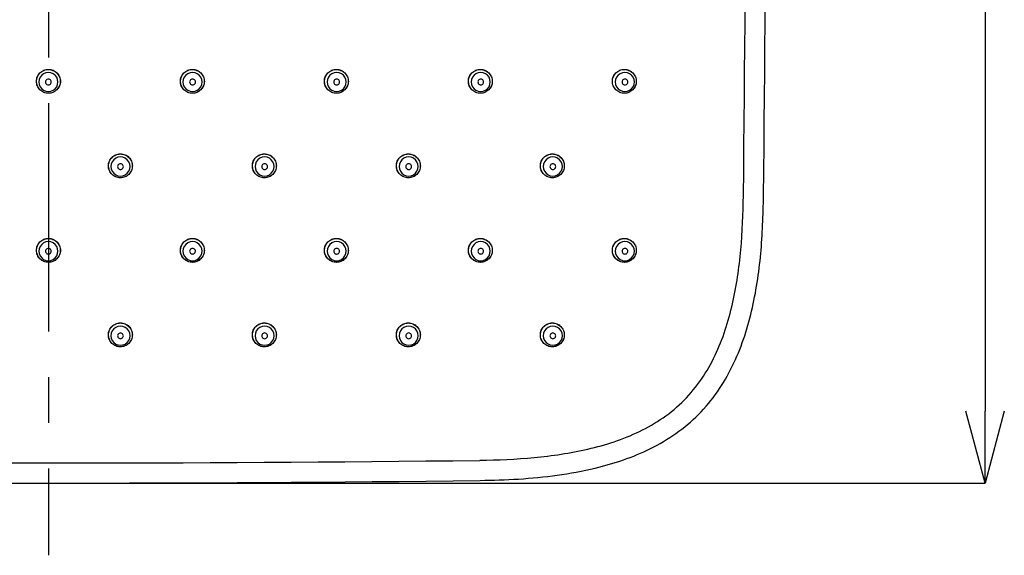
# Model space of a CAD drawing. Units: millimetres. Extents: x 26 to 288, y 140 to 289.
# Drawn here: x 66 to 121, y 140 to 170 of the extents above; entities that cross this region are included whole.
import ezdxf

# ---------------------------------------------------------------- set-up
doc = ezdxf.new("R2010")
doc.units = ezdxf.units.MM
doc.header["$PDSIZE"] = -1
doc.linetypes.add('CENTERX2', pattern=[20.32, 12.7, -2.54, 2.54, -2.54])
doc.layers.add('アノテーション', color=7, linetype='Continuous')
doc.styles.add('SLDTEXTSTYLE1', font='arial_0.ttf', dxfattribs={"width": 0.7})
doc.dimstyles.new('SLDDIMSTYLE2', dxfattribs={"dimtxt": 5, "dimasz": 4, "dimexe": 0, "dimexo": 0.0625, "dimgap": 0.909505, "dimtad": 1, "dimdec": 1, "dimlfac": 2.5, "dimrnd": 1e-09, "dimzin": 12, "dimdsep": 46, "dimtxsty": 'SLDTEXTSTYLE1', "dimblk1": 'OPEN30', "dimblk2": 'OPEN30', "dimsah": 1, "dimcen": 0.09, "dimadec": 0, "dimazin": 3, "dimtfac": 1, "dimtdec": 1, "dimtmove": 0, "dimatfit": 3, "dimldrblk": 'OPEN30', "dimfxl": 1, "dimfrac": 2, "dimtolj": 1, "dimtzin": 12, "dimarcsym": 0})

# ---------------------------------------------------------------- blocks, each defined once
blk = doc.blocks.new('_Open30')
at = {"color": 0, "linetype": 'ByBlock', "lineweight": -2}
for p, q in [((-1, 0.267949), (0, 0)), ((0, 0), (-1, -0.267949)), ((0, 0), (-1, 0))]:
    blk.add_line(p, q, dxfattribs=at)
blk = doc.blocks.new('_D_1')
at = {"layer": 'Defpoints', "color": 0, "transparency": 16777216}
for p in [(67.969, 263.899), (67.969, 143.928), (120.053, 143.928)]:
    blk.add_point(p, dxfattribs=at)
at = {"layer": 'アノテーション', "color": 0, "lineweight": -2, "transparency": 16777216}
for p, q in [((68.032, 263.899), (120.053, 263.899)), ((120.053, 259.899), (120.053, 147.928)), ((68.032, 143.928), (120.053, 143.928))]:
    blk.add_line(p, q, dxfattribs=at)
at = {"layer": 'アノテーション', "color": 0, "lineweight": -2, "transparency": 16777216, "xscale": 4, "yscale": 4, "zscale": 4}
for p, rotation in [((120.053, 263.899), 90), ((120.053, 143.928), 270)]:
    blk.add_blockref('_Open30', p, dxfattribs=dict(at, rotation=rotation))
at = {"layer": 'アノテーション', "color": 0, "transparency": 16777216, "insert": (114.034, 203.913), "char_height": 5, "attachment_point": 2, "rotation": 90, "style": 'SLDTEXTSTYLE1'}
blk.add_mtext('\\A1;{\\W0.9;300}', dxfattribs=at)

msp = doc.modelspace()

# ---------------------------------------------------------------- linework, layer by layer
at = {"color": 7, "linetype": 'Continuous', "lineweight": 25}
for centre, radius, start, end in [((-4392.231, 203.913), 4499.069, 359.439791, 0.560209), ((-4392.231, 203.913), 4500.186, 359.439791, 0.560209), ((67.969, 166.249), 0.531, 89.9781, 270.0219), ((67.969, 166.249), 0.531, 269.9781, 90.0219), ((75.983, 166.249), 0.531, 89.9675, 270.0093), ((75.983, 166.249), 0.531, 269.9675, 90.0093), ((83.996, 166.249), 0.531, 89.9588, 269.9947), ((83.997, 166.249), 0.531, 269.9588, 89.9947), ((92.01, 166.249), 0.531, 89.9522, 269.9782), ((92.01, 166.249), 0.531, 269.9522, 89.9782), ((100.024, 166.249), 0.531, 89.9476, 269.9596), ((100.024, 166.249), 0.531, 269.9476, 89.9596), ((67.969, 166.246), 0.16, 89.9781, 270.0219), ((67.969, 166.246), 0.16, 269.9781, 90.0219), ((75.983, 166.246), 0.16, 89.9675, 270.0093), ((75.984, 166.246), 0.16, 269.9675, 90.0093), ((83.998, 166.246), 0.16, 89.9588, 269.9947), ((83.998, 166.246), 0.16, 269.9588, 89.9947), ((92.012, 166.246), 0.16, 89.9522, 269.9782), ((92.012, 166.246), 0.16, 269.9522, 89.9782), ((100.027, 166.246), 0.16, 89.9476, 269.9596), ((100.027, 166.246), 0.16, 269.9476, 89.9596), ((71.976, 161.541), 0.531, 89.966, 270.021), ((71.976, 161.541), 0.531, 269.966, 90.021), ((79.989, 161.541), 0.531, 89.9549, 270.0059), ((79.99, 161.541), 0.531, 269.9549, 90.0059), ((88.003, 161.541), 0.531, 89.9458, 269.9889), ((88.004, 161.541), 0.531, 269.9458, 89.9889), ((96.017, 161.541), 0.531, 89.9388, 269.9699), ((96.017, 161.541), 0.531, 269.9388, 89.9699), ((71.976, 161.537), 0.16, 89.966, 270.021), ((71.976, 161.537), 0.16, 269.966, 90.021), ((79.991, 161.537), 0.16, 89.9549, 270.0059), ((79.991, 161.537), 0.16, 269.9549, 90.0059), ((88.005, 161.537), 0.16, 89.9458, 269.9889), ((88.005, 161.537), 0.16, 269.9458, 89.9889), ((96.02, 161.537), 0.16, 89.9388, 269.9699), ((96.02, 161.537), 0.16, 269.9388, 89.9699), ((67.969, 156.833), 0.531, 89.9657, 270.0343), ((67.969, 156.833), 0.531, 269.9657, 90.0343), ((75.982, 156.833), 0.531, 89.9522, 270.0188), ((75.983, 156.833), 0.531, 269.9522, 90.0188), ((83.996, 156.833), 0.531, 89.9407, 270.0013), ((83.997, 156.833), 0.531, 269.9407, 90.0013), ((92.01, 156.833), 0.531, 89.9312, 269.9818), ((92.01, 156.833), 0.531, 269.9312, 89.9818), ((100.024, 156.833), 0.531, 89.9237, 269.9603), ((100.024, 156.833), 0.531, 269.9237, 89.9603), ((67.969, 156.829), 0.16, 89.9657, 270.0343), ((67.969, 156.829), 0.16, 269.9657, 90.0343), ((75.983, 156.829), 0.16, 89.9522, 270.0188), ((75.984, 156.829), 0.16, 269.9522, 90.0188), ((83.998, 156.829), 0.16, 89.9407, 270.0013), ((83.998, 156.829), 0.16, 269.9407, 90.0013), ((92.012, 156.829), 0.16, 89.9312, 269.9818), ((92.012, 156.829), 0.16, 269.9312, 89.9818), ((100.027, 156.829), 0.16, 89.9237, 269.9603), ((100.027, 156.829), 0.16, 269.9237, 89.9603), ((71.976, 152.125), 0.531, 89.9508, 270.0332), ((71.976, 152.12), 0.16, 89.9508, 270.0332), ((71.976, 152.125), 0.531, 269.9508, 90.0332), ((71.976, 152.12), 0.16, 269.9508, 90.0332), ((79.989, 152.125), 0.531, 89.9369, 270.0153), ((79.991, 152.12), 0.16, 89.9369, 270.0153), ((79.99, 152.125), 0.531, 269.9369, 90.0153), ((79.991, 152.12), 0.16, 269.9369, 90.0153), ((88.003, 152.125), 0.531, 89.9249, 269.9953), ((88.005, 152.12), 0.16, 89.9249, 269.9953), ((88.004, 152.125), 0.531, 269.9249, 89.9953), ((88.005, 152.12), 0.16, 269.9249, 89.9953), ((96.017, 152.125), 0.531, 89.9149, 269.9734), ((96.019, 152.12), 0.16, 89.9149, 269.9734), ((96.017, 152.125), 0.531, 269.9149, 89.9734), ((96.02, 152.12), 0.16, 269.9149, 89.9734), ((67.969, 2144.113), 1999.069, 269.312503, 270.687497), ((67.969, 2144.113), 2000.186, 269.312503, 270.687497)]:
    msp.add_arc(centre, radius, start, end, dxfattribs=at)
for points, knots in [([(67.969, 165.616), (67.882, 165.616), (67.795, 165.633), (67.634, 165.7), (67.56, 165.75), (67.436, 165.873), (67.387, 165.947), (67.32, 166.108), (67.303, 166.196), (67.303, 166.37), (67.321, 166.458), (67.388, 166.619), (67.437, 166.693), (67.561, 166.816), (67.635, 166.865), (67.796, 166.932), (67.883, 166.949), (67.969, 166.949)], [0, 0, 0, 0, 0.125, 0.125, 0.25, 0.25, 0.375, 0.375, 0.5, 0.5, 0.625, 0.625, 0.75, 0.75, 0.875, 0.875, 1, 1, 1, 1]), ([(67.969, 165.62), (67.883, 165.62), (67.796, 165.637), (67.636, 165.704), (67.562, 165.753), (67.439, 165.875), (67.39, 165.949), (67.324, 166.109), (67.307, 166.196), (67.307, 166.37), (67.324, 166.457), (67.391, 166.617), (67.44, 166.69), (67.563, 166.813), (67.637, 166.862), (67.797, 166.928), (67.883, 166.945), (67.969, 166.945)], [0, 0, 0, 0, 0.125, 0.125, 0.25, 0.25, 0.375, 0.375, 0.5, 0.5, 0.625, 0.625, 0.75, 0.75, 0.875, 0.875, 1, 1, 1, 1]), ([(67.969, 166.949), (68.056, 166.949), (68.143, 166.931), (68.305, 166.865), (68.378, 166.815), (68.502, 166.692), (68.551, 166.618), (68.618, 166.456), (68.635, 166.369), (68.635, 166.194), (68.617, 166.107), (68.55, 165.946), (68.501, 165.872), (68.377, 165.749), (68.303, 165.699), (68.142, 165.633), (68.055, 165.616), (67.969, 165.616)], [0, 0, 0, 0, 0.125, 0.125, 0.25, 0.25, 0.375, 0.375, 0.5, 0.5, 0.625, 0.625, 0.75, 0.75, 0.875, 0.875, 1, 1, 1, 1]), ([(67.969, 166.945), (68.055, 166.945), (68.142, 166.927), (68.303, 166.861), (68.376, 166.812), (68.499, 166.689), (68.548, 166.616), (68.614, 166.455), (68.631, 166.368), (68.631, 166.195), (68.614, 166.108), (68.547, 165.948), (68.498, 165.874), (68.375, 165.752), (68.301, 165.703), (68.141, 165.637), (68.055, 165.62), (67.969, 165.62)], [0, 0, 0, 0, 0.125, 0.125, 0.25, 0.25, 0.375, 0.375, 0.5, 0.5, 0.625, 0.625, 0.75, 0.75, 0.875, 0.875, 1, 1, 1, 1]), ([(75.976, 165.616), (75.889, 165.616), (75.802, 165.633), (75.64, 165.7), (75.566, 165.749), (75.443, 165.873), (75.393, 165.947), (75.327, 166.109), (75.309, 166.196), (75.309, 166.371), (75.327, 166.458), (75.394, 166.619), (75.444, 166.693), (75.567, 166.816), (75.641, 166.865), (75.803, 166.932), (75.89, 166.949), (75.976, 166.949)], [0, 0, 0, 0, 0.125, 0.125, 0.25, 0.25, 0.375, 0.375, 0.5, 0.5, 0.625, 0.625, 0.75, 0.75, 0.875, 0.875, 1, 1, 1, 1]), ([(75.976, 165.62), (75.889, 165.62), (75.803, 165.637), (75.642, 165.704), (75.569, 165.753), (75.446, 165.875), (75.397, 165.949), (75.33, 166.11), (75.313, 166.196), (75.313, 166.37), (75.331, 166.457), (75.398, 166.617), (75.447, 166.691), (75.57, 166.813), (75.643, 166.862), (75.804, 166.928), (75.89, 166.945), (75.976, 166.945)], [0, 0, 0, 0, 0.125, 0.125, 0.25, 0.25, 0.375, 0.375, 0.5, 0.5, 0.625, 0.625, 0.75, 0.75, 0.875, 0.875, 1, 1, 1, 1]), ([(75.976, 166.949), (76.063, 166.949), (76.15, 166.931), (76.311, 166.864), (76.385, 166.815), (76.508, 166.691), (76.558, 166.617), (76.624, 166.456), (76.642, 166.369), (76.641, 166.194), (76.624, 166.107), (76.557, 165.946), (76.507, 165.872), (76.384, 165.749), (76.31, 165.7), (76.149, 165.633), (76.062, 165.616), (75.976, 165.616)], [0, 0, 0, 0, 0.125, 0.125, 0.25, 0.25, 0.375, 0.375, 0.5, 0.5, 0.625, 0.625, 0.75, 0.75, 0.875, 0.875, 1, 1, 1, 1]), ([(75.976, 166.945), (76.062, 166.945), (76.149, 166.927), (76.309, 166.861), (76.383, 166.812), (76.505, 166.689), (76.554, 166.615), (76.62, 166.455), (76.638, 166.368), (76.637, 166.195), (76.62, 166.108), (76.553, 165.948), (76.504, 165.874), (76.381, 165.752), (76.308, 165.703), (76.148, 165.637), (76.061, 165.62), (75.976, 165.62)], [0, 0, 0, 0, 0.125, 0.125, 0.25, 0.25, 0.375, 0.375, 0.5, 0.5, 0.625, 0.625, 0.75, 0.75, 0.875, 0.875, 1, 1, 1, 1]), ([(83.983, 165.616), (83.896, 165.616), (83.808, 165.633), (83.647, 165.7), (83.573, 165.749), (83.449, 165.873), (83.4, 165.947), (83.333, 166.109), (83.316, 166.196), (83.316, 166.371), (83.333, 166.458), (83.401, 166.619), (83.45, 166.693), (83.574, 166.816), (83.648, 166.866), (83.81, 166.932), (83.897, 166.949), (83.983, 166.949)], [0, 0, 0, 0, 0.125, 0.125, 0.25, 0.25, 0.375, 0.375, 0.5, 0.5, 0.625, 0.625, 0.75, 0.75, 0.875, 0.875, 1, 1, 1, 1]), ([(83.983, 165.62), (83.896, 165.62), (83.809, 165.637), (83.649, 165.703), (83.575, 165.753), (83.452, 165.875), (83.403, 165.949), (83.337, 166.11), (83.32, 166.197), (83.32, 166.37), (83.337, 166.457), (83.404, 166.617), (83.453, 166.691), (83.576, 166.813), (83.65, 166.862), (83.811, 166.928), (83.897, 166.945), (83.983, 166.945)], [0, 0, 0, 0, 0.125, 0.125, 0.25, 0.25, 0.375, 0.375, 0.5, 0.5, 0.625, 0.625, 0.75, 0.75, 0.875, 0.875, 1, 1, 1, 1]), ([(83.983, 166.949), (84.07, 166.949), (84.157, 166.931), (84.318, 166.864), (84.392, 166.815), (84.515, 166.691), (84.564, 166.617), (84.631, 166.456), (84.648, 166.368), (84.648, 166.194), (84.63, 166.107), (84.563, 165.946), (84.514, 165.872), (84.39, 165.749), (84.317, 165.7), (84.155, 165.633), (84.069, 165.616), (83.983, 165.616)], [0, 0, 0, 0, 0.125, 0.125, 0.25, 0.25, 0.375, 0.375, 0.5, 0.5, 0.625, 0.625, 0.75, 0.75, 0.875, 0.875, 1, 1, 1, 1]), ([(83.983, 166.945), (84.069, 166.945), (84.156, 166.927), (84.316, 166.861), (84.389, 166.811), (84.512, 166.689), (84.561, 166.615), (84.627, 166.455), (84.644, 166.368), (84.644, 166.195), (84.626, 166.108), (84.56, 165.948), (84.511, 165.874), (84.388, 165.752), (84.315, 165.703), (84.154, 165.637), (84.068, 165.62), (83.983, 165.62)], [0, 0, 0, 0, 0.125, 0.125, 0.25, 0.25, 0.375, 0.375, 0.5, 0.5, 0.625, 0.625, 0.75, 0.75, 0.875, 0.875, 1, 1, 1, 1]), ([(91.99, 165.616), (91.902, 165.616), (91.815, 165.633), (91.653, 165.7), (91.579, 165.749), (91.456, 165.873), (91.406, 165.947), (91.339, 166.109), (91.322, 166.196), (91.322, 166.371), (91.34, 166.458), (91.407, 166.62), (91.457, 166.694), (91.58, 166.817), (91.655, 166.866), (91.816, 166.932), (91.903, 166.949), (91.99, 166.949)], [0, 0, 0, 0, 0.125, 0.125, 0.25, 0.25, 0.375, 0.375, 0.5, 0.5, 0.625, 0.625, 0.75, 0.75, 0.875, 0.875, 1, 1, 1, 1]), ([(91.99, 165.62), (91.903, 165.62), (91.816, 165.637), (91.655, 165.703), (91.582, 165.753), (91.459, 165.876), (91.41, 165.949), (91.343, 166.11), (91.326, 166.197), (91.326, 166.371), (91.344, 166.457), (91.41, 166.618), (91.46, 166.691), (91.583, 166.814), (91.657, 166.862), (91.817, 166.928), (91.904, 166.945), (91.99, 166.945)], [0, 0, 0, 0, 0.125, 0.125, 0.25, 0.25, 0.375, 0.375, 0.5, 0.5, 0.625, 0.625, 0.75, 0.75, 0.875, 0.875, 1, 1, 1, 1]), ([(91.99, 166.949), (92.076, 166.948), (92.164, 166.931), (92.325, 166.864), (92.398, 166.814), (92.521, 166.691), (92.571, 166.617), (92.637, 166.455), (92.654, 166.368), (92.654, 166.194), (92.637, 166.107), (92.57, 165.946), (92.52, 165.872), (92.397, 165.749), (92.323, 165.7), (92.162, 165.633), (92.075, 165.616), (91.99, 165.616)], [0, 0, 0, 0, 0.125, 0.125, 0.25, 0.25, 0.375, 0.375, 0.5, 0.5, 0.625, 0.625, 0.75, 0.75, 0.875, 0.875, 1, 1, 1, 1]), ([(91.99, 166.945), (92.076, 166.944), (92.163, 166.927), (92.323, 166.86), (92.396, 166.811), (92.518, 166.688), (92.567, 166.615), (92.633, 166.454), (92.65, 166.368), (92.65, 166.194), (92.633, 166.108), (92.566, 165.948), (92.517, 165.874), (92.395, 165.752), (92.321, 165.703), (92.161, 165.637), (92.075, 165.62), (91.99, 165.62)], [0, 0, 0, 0, 0.125, 0.125, 0.25, 0.25, 0.375, 0.375, 0.5, 0.5, 0.625, 0.625, 0.75, 0.75, 0.875, 0.875, 1, 1, 1, 1]), ([(99.996, 165.616), (99.909, 165.616), (99.822, 165.633), (99.66, 165.7), (99.586, 165.749), (99.462, 165.873), (99.412, 165.947), (99.345, 166.109), (99.328, 166.196), (99.328, 166.371), (99.346, 166.459), (99.413, 166.62), (99.463, 166.694), (99.587, 166.817), (99.661, 166.866), (99.823, 166.932), (99.91, 166.949), (99.996, 166.949)], [0, 0, 0, 0, 0.125, 0.125, 0.25, 0.25, 0.375, 0.375, 0.5, 0.5, 0.625, 0.625, 0.75, 0.75, 0.875, 0.875, 1, 1, 1, 1]), ([(99.996, 165.62), (99.91, 165.62), (99.823, 165.637), (99.662, 165.703), (99.588, 165.753), (99.465, 165.876), (99.416, 165.949), (99.349, 166.11), (99.332, 166.197), (99.332, 166.371), (99.35, 166.458), (99.417, 166.618), (99.466, 166.691), (99.589, 166.814), (99.663, 166.863), (99.824, 166.928), (99.911, 166.945), (99.996, 166.945)], [0, 0, 0, 0, 0.125, 0.125, 0.25, 0.25, 0.375, 0.375, 0.5, 0.5, 0.625, 0.625, 0.75, 0.75, 0.875, 0.875, 1, 1, 1, 1]), ([(99.996, 166.949), (100.083, 166.948), (100.17, 166.931), (100.331, 166.864), (100.405, 166.814), (100.528, 166.69), (100.577, 166.616), (100.644, 166.455), (100.661, 166.368), (100.661, 166.194), (100.643, 166.107), (100.576, 165.946), (100.527, 165.872), (100.404, 165.749), (100.33, 165.7), (100.169, 165.633), (100.082, 165.616), (99.996, 165.616)], [0, 0, 0, 0, 0.125, 0.125, 0.25, 0.25, 0.375, 0.375, 0.5, 0.5, 0.625, 0.625, 0.75, 0.75, 0.875, 0.875, 1, 1, 1, 1]), ([(99.996, 166.945), (100.083, 166.944), (100.169, 166.927), (100.329, 166.86), (100.403, 166.811), (100.525, 166.688), (100.574, 166.614), (100.64, 166.454), (100.657, 166.367), (100.657, 166.194), (100.639, 166.108), (100.573, 165.948), (100.524, 165.874), (100.401, 165.752), (100.328, 165.703), (100.168, 165.637), (100.082, 165.62), (99.996, 165.62)], [0, 0, 0, 0, 0.125, 0.125, 0.25, 0.25, 0.375, 0.375, 0.5, 0.5, 0.625, 0.625, 0.75, 0.75, 0.875, 0.875, 1, 1, 1, 1]), ([(71.972, 160.912), (71.886, 160.912), (71.798, 160.929), (71.637, 160.996), (71.563, 161.046), (71.44, 161.169), (71.39, 161.243), (71.323, 161.405), (71.306, 161.492), (71.306, 161.667), (71.324, 161.754), (71.391, 161.915), (71.44, 161.989), (71.564, 162.112), (71.638, 162.162), (71.8, 162.228), (71.886, 162.245), (71.972, 162.245)], [0, 0, 0, 0, 0.125, 0.125, 0.25, 0.25, 0.375, 0.375, 0.5, 0.5, 0.625, 0.625, 0.75, 0.75, 0.875, 0.875, 1, 1, 1, 1]), ([(71.972, 160.916), (71.886, 160.916), (71.799, 160.933), (71.639, 161), (71.565, 161.049), (71.443, 161.172), (71.394, 161.245), (71.327, 161.406), (71.31, 161.493), (71.31, 161.666), (71.328, 161.753), (71.394, 161.913), (71.444, 161.987), (71.567, 162.109), (71.64, 162.158), (71.801, 162.224), (71.887, 162.241), (71.972, 162.241)], [0, 0, 0, 0, 0.125, 0.125, 0.25, 0.25, 0.375, 0.375, 0.5, 0.5, 0.625, 0.625, 0.75, 0.75, 0.875, 0.875, 1, 1, 1, 1]), ([(71.972, 162.245), (72.059, 162.245), (72.147, 162.228), (72.308, 162.161), (72.382, 162.111), (72.505, 161.988), (72.554, 161.914), (72.621, 161.752), (72.638, 161.665), (72.638, 161.49), (72.621, 161.403), (72.554, 161.242), (72.504, 161.168), (72.381, 161.045), (72.307, 160.996), (72.145, 160.929), (72.058, 160.912), (71.972, 160.912)], [0, 0, 0, 0, 0.125, 0.125, 0.25, 0.25, 0.375, 0.375, 0.5, 0.5, 0.625, 0.625, 0.75, 0.75, 0.875, 0.875, 1, 1, 1, 1]), ([(71.972, 162.241), (72.059, 162.241), (72.146, 162.224), (72.306, 162.157), (72.379, 162.108), (72.502, 161.985), (72.551, 161.912), (72.617, 161.751), (72.634, 161.665), (72.634, 161.491), (72.617, 161.404), (72.55, 161.244), (72.501, 161.171), (72.378, 161.048), (72.305, 160.999), (72.144, 160.933), (72.058, 160.916), (71.972, 160.916)], [0, 0, 0, 0, 0.125, 0.125, 0.25, 0.25, 0.375, 0.375, 0.5, 0.5, 0.625, 0.625, 0.75, 0.75, 0.875, 0.875, 1, 1, 1, 1]), ([(79.979, 160.912), (79.892, 160.912), (79.805, 160.929), (79.643, 160.996), (79.57, 161.046), (79.446, 161.169), (79.397, 161.243), (79.33, 161.405), (79.312, 161.492), (79.313, 161.667), (79.33, 161.754), (79.397, 161.916), (79.447, 161.99), (79.571, 162.113), (79.645, 162.162), (79.806, 162.228), (79.893, 162.245), (79.979, 162.245)], [0, 0, 0, 0, 0.125, 0.125, 0.25, 0.25, 0.375, 0.375, 0.5, 0.5, 0.625, 0.625, 0.75, 0.75, 0.875, 0.875, 1, 1, 1, 1]), ([(79.979, 160.916), (79.893, 160.916), (79.806, 160.933), (79.645, 161), (79.572, 161.049), (79.449, 161.172), (79.4, 161.245), (79.334, 161.406), (79.316, 161.493), (79.317, 161.667), (79.334, 161.753), (79.401, 161.914), (79.45, 161.987), (79.573, 162.11), (79.647, 162.158), (79.807, 162.224), (79.894, 162.241), (79.979, 162.241)], [0, 0, 0, 0, 0.125, 0.125, 0.25, 0.25, 0.375, 0.375, 0.5, 0.5, 0.625, 0.625, 0.75, 0.75, 0.875, 0.875, 1, 1, 1, 1]), ([(79.979, 162.245), (80.066, 162.245), (80.153, 162.227), (80.315, 162.161), (80.388, 162.111), (80.512, 161.987), (80.561, 161.913), (80.627, 161.752), (80.645, 161.665), (80.645, 161.49), (80.627, 161.403), (80.56, 161.242), (80.511, 161.168), (80.387, 161.045), (80.313, 160.996), (80.152, 160.929), (80.065, 160.912), (79.979, 160.912)], [0, 0, 0, 0, 0.125, 0.125, 0.25, 0.25, 0.375, 0.375, 0.5, 0.5, 0.625, 0.625, 0.75, 0.75, 0.875, 0.875, 1, 1, 1, 1]), ([(79.979, 162.241), (80.066, 162.241), (80.152, 162.224), (80.313, 162.157), (80.386, 162.108), (80.508, 161.985), (80.557, 161.911), (80.624, 161.751), (80.641, 161.664), (80.641, 161.491), (80.623, 161.404), (80.557, 161.244), (80.507, 161.171), (80.385, 161.048), (80.311, 160.999), (80.151, 160.933), (80.065, 160.916), (79.979, 160.916)], [0, 0, 0, 0, 0.125, 0.125, 0.25, 0.25, 0.375, 0.375, 0.5, 0.5, 0.625, 0.625, 0.75, 0.75, 0.875, 0.875, 1, 1, 1, 1]), ([(87.986, 160.912), (87.899, 160.912), (87.812, 160.929), (87.65, 160.996), (87.576, 161.046), (87.452, 161.169), (87.403, 161.243), (87.336, 161.405), (87.319, 161.492), (87.319, 161.667), (87.337, 161.755), (87.404, 161.916), (87.453, 161.99), (87.577, 162.113), (87.651, 162.162), (87.813, 162.228), (87.9, 162.245), (87.986, 162.245)], [0, 0, 0, 0, 0.125, 0.125, 0.25, 0.25, 0.375, 0.375, 0.5, 0.5, 0.625, 0.625, 0.75, 0.75, 0.875, 0.875, 1, 1, 1, 1]), ([(87.986, 160.916), (87.9, 160.916), (87.813, 160.933), (87.652, 161), (87.578, 161.049), (87.456, 161.172), (87.406, 161.245), (87.34, 161.406), (87.323, 161.493), (87.323, 161.667), (87.34, 161.754), (87.407, 161.914), (87.457, 161.987), (87.58, 162.11), (87.653, 162.159), (87.814, 162.225), (87.9, 162.241), (87.986, 162.241)], [0, 0, 0, 0, 0.125, 0.125, 0.25, 0.25, 0.375, 0.375, 0.5, 0.5, 0.625, 0.625, 0.75, 0.75, 0.875, 0.875, 1, 1, 1, 1]), ([(87.986, 162.245), (88.073, 162.245), (88.16, 162.227), (88.321, 162.16), (88.395, 162.111), (88.518, 161.987), (88.567, 161.913), (88.634, 161.752), (88.651, 161.665), (88.651, 161.49), (88.633, 161.403), (88.567, 161.242), (88.517, 161.168), (88.394, 161.045), (88.32, 160.996), (88.159, 160.929), (88.072, 160.912), (87.986, 160.912)], [0, 0, 0, 0, 0.125, 0.125, 0.25, 0.25, 0.375, 0.375, 0.5, 0.5, 0.625, 0.625, 0.75, 0.75, 0.875, 0.875, 1, 1, 1, 1]), ([(87.986, 162.241), (88.072, 162.241), (88.159, 162.223), (88.319, 162.157), (88.393, 162.108), (88.515, 161.985), (88.564, 161.911), (88.63, 161.751), (88.647, 161.664), (88.647, 161.491), (88.63, 161.404), (88.563, 161.244), (88.514, 161.171), (88.391, 161.048), (88.318, 160.999), (88.158, 160.933), (88.072, 160.916), (87.986, 160.916)], [0, 0, 0, 0, 0.125, 0.125, 0.25, 0.25, 0.375, 0.375, 0.5, 0.5, 0.625, 0.625, 0.75, 0.75, 0.875, 0.875, 1, 1, 1, 1]), ([(95.993, 160.912), (95.906, 160.912), (95.818, 160.929), (95.657, 160.996), (95.583, 161.046), (95.459, 161.169), (95.409, 161.244), (95.342, 161.405), (95.325, 161.493), (95.325, 161.668), (95.343, 161.755), (95.41, 161.916), (95.46, 161.99), (95.584, 162.113), (95.658, 162.162), (95.82, 162.229), (95.907, 162.245), (95.993, 162.245)], [0, 0, 0, 0, 0.125, 0.125, 0.25, 0.25, 0.375, 0.375, 0.5, 0.5, 0.625, 0.625, 0.75, 0.75, 0.875, 0.875, 1, 1, 1, 1]), ([(95.993, 160.916), (95.906, 160.916), (95.819, 160.933), (95.659, 161), (95.585, 161.049), (95.462, 161.172), (95.413, 161.246), (95.346, 161.406), (95.329, 161.493), (95.329, 161.667), (95.347, 161.754), (95.414, 161.914), (95.463, 161.988), (95.586, 162.11), (95.66, 162.159), (95.821, 162.225), (95.907, 162.241), (95.993, 162.241)], [0, 0, 0, 0, 0.125, 0.125, 0.25, 0.25, 0.375, 0.375, 0.5, 0.5, 0.625, 0.625, 0.75, 0.75, 0.875, 0.875, 1, 1, 1, 1]), ([(95.993, 162.245), (96.08, 162.245), (96.167, 162.227), (96.328, 162.16), (96.402, 162.11), (96.525, 161.987), (96.574, 161.913), (96.64, 161.751), (96.658, 161.664), (96.657, 161.49), (96.64, 161.403), (96.573, 161.242), (96.524, 161.168), (96.4, 161.045), (96.327, 160.996), (96.165, 160.929), (96.079, 160.912), (95.993, 160.912)], [0, 0, 0, 0, 0.125, 0.125, 0.25, 0.25, 0.375, 0.375, 0.5, 0.5, 0.625, 0.625, 0.75, 0.75, 0.875, 0.875, 1, 1, 1, 1]), ([(95.993, 162.241), (96.079, 162.241), (96.166, 162.223), (96.326, 162.157), (96.399, 162.107), (96.522, 161.984), (96.57, 161.911), (96.637, 161.75), (96.654, 161.664), (96.653, 161.49), (96.636, 161.404), (96.57, 161.244), (96.52, 161.171), (96.398, 161.048), (96.325, 160.999), (96.164, 160.933), (96.078, 160.916), (95.993, 160.916)], [0, 0, 0, 0, 0.125, 0.125, 0.25, 0.25, 0.375, 0.375, 0.5, 0.5, 0.625, 0.625, 0.75, 0.75, 0.875, 0.875, 1, 1, 1, 1]), ([(91.955, 145.196), (92.964, 145.208), (93.973, 145.253), (95.48, 145.397), (95.981, 145.457), (96.98, 145.611), (97.477, 145.704), (98.462, 145.932), (98.95, 146.067), (99.91, 146.39), (100.382, 146.578), (101.295, 147.019), (101.737, 147.273), (102.57, 147.853), (102.962, 148.18), (103.678, 148.901), (104.002, 149.296), (104.577, 150.134), (104.827, 150.577), (105.263, 151.493), (105.448, 151.965), (105.766, 152.927), (105.899, 153.416), (106.123, 154.402), (106.214, 154.899), (106.365, 155.898), (106.424, 156.4), (106.563, 157.907), (106.606, 158.916), (106.615, 159.925)], [0, 0, 0, 0, 0.125, 0.125, 0.1875, 0.1875, 0.25, 0.25, 0.3125, 0.3125, 0.375, 0.375, 0.4375, 0.4375, 0.5, 0.5, 0.5625, 0.5625, 0.625, 0.625, 0.6875, 0.6875, 0.75, 0.75, 0.8125, 0.8125, 0.875, 0.875, 1, 1, 1, 1]), ([(91.969, 144.072), (92.685, 144.09), (94.119, 144.126), (96.264, 144.337), (98.216, 144.688), (99.955, 145.188), (101.469, 145.813), (102.888, 146.649), (104.151, 147.712), (105.206, 148.983), (106.033, 150.407), (106.65, 151.924), (107.238, 154.011), (107.645, 156.686), (107.708, 158.839), (107.739, 159.914)], [0, 0, 0, 0, 0.082595, 0.165375, 0.24842, 0.310962, 0.373759, 0.436822, 0.500058, 0.563292, 0.626348, 0.689137, 0.751672, 0.876073, 1, 1, 1, 1]), ([(67.969, 156.208), (67.882, 156.208), (67.795, 156.226), (67.634, 156.292), (67.56, 156.342), (67.436, 156.465), (67.387, 156.539), (67.32, 156.701), (67.303, 156.788), (67.303, 156.963), (67.321, 157.05), (67.388, 157.211), (67.437, 157.285), (67.561, 157.409), (67.635, 157.458), (67.796, 157.524), (67.883, 157.541), (67.969, 157.541)], [0, 0, 0, 0, 0.125, 0.125, 0.25, 0.25, 0.375, 0.375, 0.5, 0.5, 0.625, 0.625, 0.75, 0.75, 0.875, 0.875, 1, 1, 1, 1]), ([(67.969, 156.212), (67.883, 156.212), (67.796, 156.23), (67.636, 156.296), (67.562, 156.345), (67.44, 156.468), (67.39, 156.541), (67.324, 156.702), (67.307, 156.789), (67.307, 156.962), (67.324, 157.049), (67.391, 157.209), (67.44, 157.283), (67.563, 157.405), (67.637, 157.454), (67.797, 157.521), (67.884, 157.537), (67.969, 157.537)], [0, 0, 0, 0, 0.125, 0.125, 0.25, 0.25, 0.375, 0.375, 0.5, 0.5, 0.625, 0.625, 0.75, 0.75, 0.875, 0.875, 1, 1, 1, 1]), ([(67.969, 157.541), (68.056, 157.541), (68.143, 157.524), (68.304, 157.457), (68.378, 157.408), (68.502, 157.284), (68.551, 157.21), (68.618, 157.049), (68.635, 156.962), (68.635, 156.787), (68.617, 156.7), (68.55, 156.538), (68.501, 156.464), (68.377, 156.341), (68.303, 156.292), (68.142, 156.225), (68.055, 156.208), (67.969, 156.208)], [0, 0, 0, 0, 0.125, 0.125, 0.25, 0.25, 0.375, 0.375, 0.5, 0.5, 0.625, 0.625, 0.75, 0.75, 0.875, 0.875, 1, 1, 1, 1]), ([(67.969, 157.537), (68.055, 157.537), (68.142, 157.52), (68.302, 157.454), (68.376, 157.405), (68.499, 157.282), (68.548, 157.208), (68.614, 157.048), (68.631, 156.961), (68.631, 156.787), (68.614, 156.701), (68.547, 156.54), (68.498, 156.467), (68.375, 156.344), (68.301, 156.295), (68.141, 156.229), (68.055, 156.212), (67.969, 156.212)], [0, 0, 0, 0, 0.125, 0.125, 0.25, 0.25, 0.375, 0.375, 0.5, 0.5, 0.625, 0.625, 0.75, 0.75, 0.875, 0.875, 1, 1, 1, 1]), ([(75.976, 156.208), (75.889, 156.208), (75.802, 156.226), (75.64, 156.292), (75.566, 156.342), (75.443, 156.465), (75.393, 156.54), (75.327, 156.701), (75.309, 156.788), (75.31, 156.963), (75.327, 157.051), (75.394, 157.212), (75.444, 157.286), (75.567, 157.409), (75.641, 157.458), (75.803, 157.525), (75.89, 157.541), (75.976, 157.541)], [0, 0, 0, 0, 0.125, 0.125, 0.25, 0.25, 0.375, 0.375, 0.5, 0.5, 0.625, 0.625, 0.75, 0.75, 0.875, 0.875, 1, 1, 1, 1]), ([(75.976, 156.212), (75.889, 156.212), (75.803, 156.23), (75.642, 156.296), (75.569, 156.345), (75.446, 156.468), (75.397, 156.542), (75.33, 156.702), (75.313, 156.789), (75.313, 156.963), (75.331, 157.049), (75.398, 157.21), (75.447, 157.283), (75.57, 157.406), (75.643, 157.455), (75.804, 157.521), (75.89, 157.537), (75.976, 157.537)], [0, 0, 0, 0, 0.125, 0.125, 0.25, 0.25, 0.375, 0.375, 0.5, 0.5, 0.625, 0.625, 0.75, 0.75, 0.875, 0.875, 1, 1, 1, 1]), ([(75.976, 157.541), (76.063, 157.541), (76.15, 157.524), (76.311, 157.457), (76.385, 157.408), (76.508, 157.284), (76.558, 157.21), (76.624, 157.049), (76.642, 156.961), (76.641, 156.787), (76.624, 156.699), (76.557, 156.538), (76.507, 156.464), (76.384, 156.341), (76.31, 156.292), (76.149, 156.225), (76.062, 156.208), (75.976, 156.208)], [0, 0, 0, 0, 0.125, 0.125, 0.25, 0.25, 0.375, 0.375, 0.5, 0.5, 0.625, 0.625, 0.75, 0.75, 0.875, 0.875, 1, 1, 1, 1]), ([(75.976, 157.537), (76.062, 157.537), (76.149, 157.52), (76.309, 157.454), (76.383, 157.404), (76.505, 157.282), (76.554, 157.208), (76.62, 157.047), (76.638, 156.961), (76.637, 156.787), (76.62, 156.7), (76.553, 156.54), (76.504, 156.467), (76.381, 156.344), (76.308, 156.295), (76.147, 156.229), (76.061, 156.212), (75.976, 156.212)], [0, 0, 0, 0, 0.125, 0.125, 0.25, 0.25, 0.375, 0.375, 0.5, 0.5, 0.625, 0.625, 0.75, 0.75, 0.875, 0.875, 1, 1, 1, 1]), ([(83.983, 156.208), (83.896, 156.208), (83.808, 156.226), (83.647, 156.292), (83.573, 156.342), (83.449, 156.465), (83.4, 156.54), (83.333, 156.701), (83.316, 156.789), (83.316, 156.964), (83.333, 157.051), (83.401, 157.212), (83.45, 157.286), (83.574, 157.409), (83.648, 157.458), (83.81, 157.525), (83.897, 157.541), (83.983, 157.541)], [0, 0, 0, 0, 0.125, 0.125, 0.25, 0.25, 0.375, 0.375, 0.5, 0.5, 0.625, 0.625, 0.75, 0.75, 0.875, 0.875, 1, 1, 1, 1]), ([(83.983, 156.212), (83.896, 156.212), (83.809, 156.229), (83.649, 156.296), (83.575, 156.345), (83.452, 156.468), (83.403, 156.542), (83.337, 156.702), (83.32, 156.789), (83.32, 156.963), (83.337, 157.05), (83.404, 157.21), (83.453, 157.284), (83.576, 157.406), (83.65, 157.455), (83.811, 157.521), (83.897, 157.538), (83.983, 157.537)], [0, 0, 0, 0, 0.125, 0.125, 0.25, 0.25, 0.375, 0.375, 0.5, 0.5, 0.625, 0.625, 0.75, 0.75, 0.875, 0.875, 1, 1, 1, 1]), ([(83.983, 157.541), (84.07, 157.541), (84.157, 157.524), (84.318, 157.457), (84.392, 157.407), (84.515, 157.284), (84.564, 157.21), (84.631, 157.048), (84.648, 156.961), (84.648, 156.786), (84.63, 156.699), (84.563, 156.538), (84.514, 156.464), (84.39, 156.341), (84.317, 156.292), (84.155, 156.225), (84.069, 156.208), (83.983, 156.208)], [0, 0, 0, 0, 0.125, 0.125, 0.25, 0.25, 0.375, 0.375, 0.5, 0.5, 0.625, 0.625, 0.75, 0.75, 0.875, 0.875, 1, 1, 1, 1]), ([(83.983, 157.537), (84.069, 157.537), (84.156, 157.52), (84.316, 157.453), (84.389, 157.404), (84.512, 157.281), (84.561, 157.208), (84.627, 157.047), (84.644, 156.96), (84.644, 156.787), (84.626, 156.7), (84.56, 156.54), (84.511, 156.467), (84.388, 156.344), (84.315, 156.295), (84.154, 156.229), (84.068, 156.212), (83.983, 156.212)], [0, 0, 0, 0, 0.125, 0.125, 0.25, 0.25, 0.375, 0.375, 0.5, 0.5, 0.625, 0.625, 0.75, 0.75, 0.875, 0.875, 1, 1, 1, 1]), ([(91.99, 156.208), (91.902, 156.208), (91.815, 156.226), (91.653, 156.292), (91.579, 156.342), (91.456, 156.466), (91.406, 156.54), (91.339, 156.701), (91.322, 156.789), (91.322, 156.964), (91.34, 157.051), (91.407, 157.213), (91.457, 157.286), (91.581, 157.409), (91.655, 157.459), (91.816, 157.525), (91.903, 157.542), (91.99, 157.541)], [0, 0, 0, 0, 0.125, 0.125, 0.25, 0.25, 0.375, 0.375, 0.5, 0.5, 0.625, 0.625, 0.75, 0.75, 0.875, 0.875, 1, 1, 1, 1]), ([(91.99, 156.212), (91.903, 156.212), (91.816, 156.229), (91.655, 156.296), (91.582, 156.345), (91.459, 156.468), (91.41, 156.542), (91.343, 156.702), (91.326, 156.789), (91.326, 156.963), (91.344, 157.05), (91.41, 157.21), (91.46, 157.284), (91.583, 157.406), (91.657, 157.455), (91.818, 157.521), (91.904, 157.538), (91.99, 157.537)], [0, 0, 0, 0, 0.125, 0.125, 0.25, 0.25, 0.375, 0.375, 0.5, 0.5, 0.625, 0.625, 0.75, 0.75, 0.875, 0.875, 1, 1, 1, 1]), ([(91.99, 157.541), (92.076, 157.541), (92.164, 157.524), (92.325, 157.456), (92.398, 157.407), (92.521, 157.283), (92.571, 157.209), (92.637, 157.048), (92.654, 156.961), (92.654, 156.786), (92.637, 156.699), (92.57, 156.538), (92.52, 156.464), (92.397, 156.341), (92.323, 156.292), (92.162, 156.226), (92.075, 156.209), (91.99, 156.208)], [0, 0, 0, 0, 0.125, 0.125, 0.25, 0.25, 0.375, 0.375, 0.5, 0.5, 0.625, 0.625, 0.75, 0.75, 0.875, 0.875, 1, 1, 1, 1]), ([(91.99, 157.537), (92.076, 157.537), (92.162, 157.52), (92.323, 157.453), (92.396, 157.404), (92.518, 157.281), (92.567, 157.207), (92.633, 157.047), (92.65, 156.96), (92.65, 156.787), (92.633, 156.7), (92.566, 156.54), (92.517, 156.467), (92.395, 156.344), (92.321, 156.296), (92.161, 156.229), (92.075, 156.213), (91.99, 156.212)], [0, 0, 0, 0, 0.125, 0.125, 0.25, 0.25, 0.375, 0.375, 0.5, 0.5, 0.625, 0.625, 0.75, 0.75, 0.875, 0.875, 1, 1, 1, 1]), ([(99.996, 156.208), (99.909, 156.208), (99.822, 156.226), (99.66, 156.292), (99.586, 156.342), (99.462, 156.466), (99.412, 156.54), (99.345, 156.702), (99.328, 156.789), (99.328, 156.964), (99.346, 157.052), (99.413, 157.213), (99.463, 157.287), (99.587, 157.41), (99.661, 157.459), (99.823, 157.525), (99.91, 157.542), (99.996, 157.541)], [0, 0, 0, 0, 0.125, 0.125, 0.25, 0.25, 0.375, 0.375, 0.5, 0.5, 0.625, 0.625, 0.75, 0.75, 0.875, 0.875, 1, 1, 1, 1]), ([(99.996, 156.212), (99.91, 156.212), (99.823, 156.229), (99.662, 156.296), (99.588, 156.345), (99.465, 156.468), (99.416, 156.542), (99.349, 156.703), (99.332, 156.79), (99.332, 156.964), (99.35, 157.05), (99.417, 157.211), (99.466, 157.284), (99.59, 157.407), (99.663, 157.455), (99.824, 157.521), (99.911, 157.538), (99.996, 157.537)], [0, 0, 0, 0, 0.125, 0.125, 0.25, 0.25, 0.375, 0.375, 0.5, 0.5, 0.625, 0.625, 0.75, 0.75, 0.875, 0.875, 1, 1, 1, 1]), ([(99.996, 157.541), (100.083, 157.541), (100.17, 157.523), (100.331, 157.456), (100.405, 157.407), (100.528, 157.283), (100.577, 157.209), (100.644, 157.047), (100.661, 156.96), (100.661, 156.786), (100.643, 156.699), (100.576, 156.538), (100.527, 156.464), (100.404, 156.341), (100.33, 156.292), (100.169, 156.226), (100.082, 156.209), (99.996, 156.208)], [0, 0, 0, 0, 0.125, 0.125, 0.25, 0.25, 0.375, 0.375, 0.5, 0.5, 0.625, 0.625, 0.75, 0.75, 0.875, 0.875, 1, 1, 1, 1]), ([(99.996, 157.537), (100.083, 157.537), (100.169, 157.52), (100.329, 157.453), (100.403, 157.403), (100.525, 157.28), (100.574, 157.207), (100.64, 157.046), (100.657, 156.96), (100.657, 156.786), (100.639, 156.7), (100.573, 156.54), (100.524, 156.467), (100.401, 156.345), (100.328, 156.296), (100.168, 156.229), (100.082, 156.213), (99.996, 156.212)], [0, 0, 0, 0, 0.125, 0.125, 0.25, 0.25, 0.375, 0.375, 0.5, 0.5, 0.625, 0.625, 0.75, 0.75, 0.875, 0.875, 1, 1, 1, 1]), ([(71.972, 151.505), (71.886, 151.505), (71.798, 151.522), (71.637, 151.589), (71.563, 151.638), (71.44, 151.762), (71.39, 151.836), (71.323, 151.997), (71.306, 152.085), (71.306, 152.259), (71.324, 152.347), (71.391, 152.508), (71.441, 152.582), (71.564, 152.705), (71.638, 152.754), (71.8, 152.821), (71.886, 152.838), (71.972, 152.838)], [0, 0, 0, 0, 0.125, 0.125, 0.25, 0.25, 0.375, 0.375, 0.5, 0.5, 0.625, 0.625, 0.75, 0.75, 0.875, 0.875, 1, 1, 1, 1]), ([(71.972, 151.509), (71.886, 151.509), (71.799, 151.526), (71.639, 151.592), (71.566, 151.641), (71.443, 151.764), (71.394, 151.838), (71.327, 151.998), (71.31, 152.085), (71.31, 152.259), (71.328, 152.346), (71.394, 152.506), (71.444, 152.579), (71.567, 152.702), (71.64, 152.751), (71.801, 152.817), (71.887, 152.834), (71.972, 152.834)], [0, 0, 0, 0, 0.125, 0.125, 0.25, 0.25, 0.375, 0.375, 0.5, 0.5, 0.625, 0.625, 0.75, 0.75, 0.875, 0.875, 1, 1, 1, 1]), ([(71.972, 152.838), (72.059, 152.838), (72.147, 152.82), (72.308, 152.753), (72.382, 152.704), (72.505, 152.58), (72.554, 152.506), (72.621, 152.345), (72.638, 152.258), (72.638, 152.083), (72.621, 151.996), (72.554, 151.834), (72.504, 151.76), (72.38, 151.637), (72.307, 151.588), (72.145, 151.522), (72.058, 151.505), (71.972, 151.505)], [0, 0, 0, 0, 0.125, 0.125, 0.25, 0.25, 0.375, 0.375, 0.5, 0.5, 0.625, 0.625, 0.75, 0.75, 0.875, 0.875, 1, 1, 1, 1]), ([(71.972, 152.834), (72.059, 152.834), (72.146, 152.816), (72.306, 152.75), (72.379, 152.701), (72.502, 152.578), (72.551, 152.504), (72.617, 152.344), (72.634, 152.257), (72.634, 152.083), (72.617, 151.997), (72.55, 151.836), (72.501, 151.763), (72.378, 151.64), (72.305, 151.592), (72.144, 151.525), (72.058, 151.509), (71.972, 151.509)], [0, 0, 0, 0, 0.125, 0.125, 0.25, 0.25, 0.375, 0.375, 0.5, 0.5, 0.625, 0.625, 0.75, 0.75, 0.875, 0.875, 1, 1, 1, 1]), ([(79.979, 151.505), (79.892, 151.505), (79.805, 151.522), (79.644, 151.589), (79.57, 151.638), (79.446, 151.762), (79.397, 151.836), (79.33, 151.997), (79.312, 152.085), (79.313, 152.26), (79.33, 152.347), (79.397, 152.508), (79.447, 152.582), (79.571, 152.705), (79.645, 152.755), (79.806, 152.821), (79.893, 152.838), (79.979, 152.838)], [0, 0, 0, 0, 0.125, 0.125, 0.25, 0.25, 0.375, 0.375, 0.5, 0.5, 0.625, 0.625, 0.75, 0.75, 0.875, 0.875, 1, 1, 1, 1]), ([(79.979, 151.509), (79.893, 151.508), (79.806, 151.526), (79.646, 151.592), (79.572, 151.641), (79.449, 151.764), (79.4, 151.838), (79.334, 151.998), (79.316, 152.085), (79.317, 152.259), (79.334, 152.346), (79.401, 152.506), (79.45, 152.58), (79.573, 152.702), (79.647, 152.751), (79.807, 152.817), (79.894, 152.834), (79.979, 152.834)], [0, 0, 0, 0, 0.125, 0.125, 0.25, 0.25, 0.375, 0.375, 0.5, 0.5, 0.625, 0.625, 0.75, 0.75, 0.875, 0.875, 1, 1, 1, 1]), ([(79.979, 152.838), (80.066, 152.838), (80.153, 152.82), (80.314, 152.753), (80.388, 152.704), (80.512, 152.58), (80.561, 152.506), (80.627, 152.345), (80.645, 152.257), (80.644, 152.083), (80.627, 151.995), (80.56, 151.834), (80.511, 151.76), (80.387, 151.637), (80.313, 151.588), (80.152, 151.522), (80.065, 151.505), (79.979, 151.505)], [0, 0, 0, 0, 0.125, 0.125, 0.25, 0.25, 0.375, 0.375, 0.5, 0.5, 0.625, 0.625, 0.75, 0.75, 0.875, 0.875, 1, 1, 1, 1]), ([(79.979, 152.834), (80.066, 152.834), (80.152, 152.816), (80.312, 152.75), (80.386, 152.701), (80.508, 152.578), (80.557, 152.504), (80.624, 152.344), (80.641, 152.257), (80.64, 152.083), (80.623, 151.996), (80.557, 151.836), (80.507, 151.763), (80.385, 151.64), (80.311, 151.592), (80.151, 151.525), (80.065, 151.509), (79.979, 151.509)], [0, 0, 0, 0, 0.125, 0.125, 0.25, 0.25, 0.375, 0.375, 0.5, 0.5, 0.625, 0.625, 0.75, 0.75, 0.875, 0.875, 1, 1, 1, 1]), ([(87.986, 151.505), (87.899, 151.504), (87.812, 151.522), (87.65, 151.589), (87.576, 151.638), (87.452, 151.762), (87.403, 151.836), (87.336, 151.998), (87.319, 152.085), (87.319, 152.26), (87.337, 152.347), (87.404, 152.509), (87.453, 152.583), (87.577, 152.706), (87.651, 152.755), (87.813, 152.821), (87.9, 152.838), (87.986, 152.838)], [0, 0, 0, 0, 0.125, 0.125, 0.25, 0.25, 0.375, 0.375, 0.5, 0.5, 0.625, 0.625, 0.75, 0.75, 0.875, 0.875, 1, 1, 1, 1]), ([(87.986, 151.509), (87.9, 151.508), (87.813, 151.526), (87.652, 151.592), (87.579, 151.641), (87.456, 151.764), (87.406, 151.838), (87.34, 151.999), (87.323, 152.086), (87.323, 152.259), (87.34, 152.346), (87.407, 152.507), (87.457, 152.58), (87.58, 152.703), (87.653, 152.751), (87.814, 152.817), (87.9, 152.834), (87.986, 152.834)], [0, 0, 0, 0, 0.125, 0.125, 0.25, 0.25, 0.375, 0.375, 0.5, 0.5, 0.625, 0.625, 0.75, 0.75, 0.875, 0.875, 1, 1, 1, 1]), ([(87.986, 152.838), (88.073, 152.837), (88.16, 152.82), (88.321, 152.753), (88.395, 152.703), (88.518, 152.58), (88.567, 152.506), (88.634, 152.344), (88.651, 152.257), (88.651, 152.082), (88.633, 151.995), (88.566, 151.834), (88.517, 151.76), (88.394, 151.637), (88.32, 151.588), (88.159, 151.522), (88.072, 151.505), (87.986, 151.505)], [0, 0, 0, 0, 0.125, 0.125, 0.25, 0.25, 0.375, 0.375, 0.5, 0.5, 0.625, 0.625, 0.75, 0.75, 0.875, 0.875, 1, 1, 1, 1]), ([(87.986, 152.834), (88.072, 152.834), (88.159, 152.816), (88.319, 152.749), (88.392, 152.7), (88.515, 152.577), (88.564, 152.504), (88.63, 152.343), (88.647, 152.256), (88.647, 152.083), (88.63, 151.996), (88.563, 151.836), (88.514, 151.763), (88.391, 151.641), (88.318, 151.592), (88.158, 151.526), (88.072, 151.509), (87.986, 151.509)], [0, 0, 0, 0, 0.125, 0.125, 0.25, 0.25, 0.375, 0.375, 0.5, 0.5, 0.625, 0.625, 0.75, 0.75, 0.875, 0.875, 1, 1, 1, 1]), ([(95.993, 151.505), (95.906, 151.504), (95.818, 151.522), (95.657, 151.589), (95.583, 151.638), (95.459, 151.762), (95.409, 151.836), (95.342, 151.998), (95.325, 152.085), (95.325, 152.26), (95.343, 152.348), (95.41, 152.509), (95.46, 152.583), (95.584, 152.706), (95.658, 152.755), (95.82, 152.821), (95.907, 152.838), (95.993, 152.838)], [0, 0, 0, 0, 0.125, 0.125, 0.25, 0.25, 0.375, 0.375, 0.5, 0.5, 0.625, 0.625, 0.75, 0.75, 0.875, 0.875, 1, 1, 1, 1]), ([(95.993, 151.509), (95.906, 151.508), (95.819, 151.526), (95.659, 151.592), (95.585, 151.641), (95.462, 151.764), (95.413, 151.838), (95.346, 151.999), (95.329, 152.086), (95.329, 152.26), (95.347, 152.347), (95.414, 152.507), (95.463, 152.581), (95.586, 152.703), (95.66, 152.752), (95.821, 152.817), (95.907, 152.834), (95.993, 152.834)], [0, 0, 0, 0, 0.125, 0.125, 0.25, 0.25, 0.375, 0.375, 0.5, 0.5, 0.625, 0.625, 0.75, 0.75, 0.875, 0.875, 1, 1, 1, 1]), ([(95.993, 152.838), (96.08, 152.837), (96.167, 152.82), (96.328, 152.753), (96.402, 152.703), (96.525, 152.579), (96.574, 152.505), (96.64, 152.344), (96.658, 152.257), (96.657, 152.082), (96.64, 151.995), (96.573, 151.834), (96.524, 151.76), (96.4, 151.637), (96.327, 151.588), (96.165, 151.522), (96.079, 151.505), (95.993, 151.505)], [0, 0, 0, 0, 0.125, 0.125, 0.25, 0.25, 0.375, 0.375, 0.5, 0.5, 0.625, 0.625, 0.75, 0.75, 0.875, 0.875, 1, 1, 1, 1]), ([(95.993, 152.834), (96.079, 152.833), (96.166, 152.816), (96.326, 152.749), (96.399, 152.7), (96.522, 152.577), (96.57, 152.503), (96.637, 152.343), (96.654, 152.256), (96.653, 152.083), (96.636, 151.996), (96.569, 151.836), (96.52, 151.763), (96.398, 151.641), (96.325, 151.592), (96.164, 151.526), (96.078, 151.509), (95.993, 151.509)], [0, 0, 0, 0, 0.125, 0.125, 0.25, 0.25, 0.375, 0.375, 0.5, 0.5, 0.625, 0.625, 0.75, 0.75, 0.875, 0.875, 1, 1, 1, 1])]:
    msp.add_open_spline(points, degree=3, knots=knots, dxfattribs=at)
at = {"layer": 'アノテーション', "linetype": 'CENTERX2'}
msp.add_line((67.969, 266.66), (67.969, 139.905), dxfattribs=at)
at = {"layer": 'アノテーション'}
msp.add_point((67.969, 143.928), dxfattribs=at)

# ---------------------------------------------------------------- dimensions: what is measured, and where the dimension line sits
dim = msp.add_linear_dim(base=(120.053, 143.928), p1=(67.969, 263.899), p2=(67.969, 143.928), angle=90, text='{\\W0.9;300}', dimstyle='SLDDIMSTYLE2', dxfattribs=at)
dim.commit()
dim.dimension.update_dxf_attribs({"geometry": '_D_1', "text_midpoint": (120.053, 203.913), "dimtype": 160})

doc.saveas('drawing.dxf')
